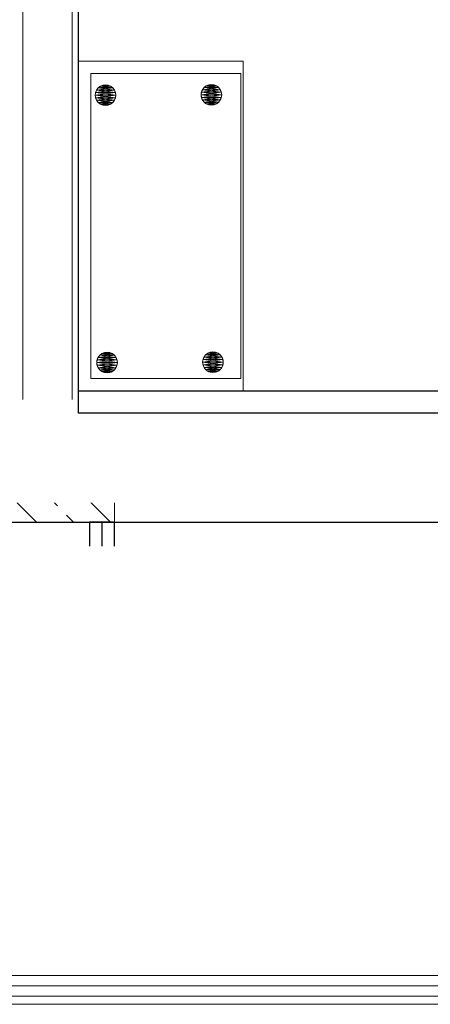
# Model space of a CAD drawing. Units: millimetres. Extents: x -14530 to -3218, y -9627 to 5615.
# Drawn here: x -8692 to -8593, y -8470 to -8231 of the extents above; entities that cross this region are included whole.
import ezdxf

# ---------------------------------------------------------------- set-up
doc = ezdxf.new("R2010")
doc.units = ezdxf.units.MM
doc.linetypes.add('ACAD_ISO04W100', pattern=[30, 24, -3, 0, -3])
doc.linetypes.add('BITUM$0$DASHED2', pattern=[0.375, 0.25, -0.125])
for name, color, linetype in [('a-konstrukcja', 252, 'Continuous'), ('a-okna', 252, 'Continuous'), ('a-opisy', 7, 'Continuous'), ('a-osie', 253, 'ACAD_ISO04W100'), ('a-slusarka', 252, 'Continuous'), ('a-żyletki', 252, 'Continuous')]:
    doc.layers.add(name, color=color, linetype=linetype)
for name, color, linetype, lineweight in [('A-NOWE WYP.', 252, 'Continuous', 9), ('a-opis konstrukcji', 252, 'Continuous', 20), ('a-parapety', 252, 'Continuous', 5), ('a-sciany', 252, 'Continuous', 20), ('a-tynki', 252, 'Continuous', 5), ('a-widok', 252, 'Continuous', 13), ('OCIEPLENIE', 252, 'BATTING', 5)]:
    doc.layers.add(name, color=color, linetype=linetype, lineweight=lineweight)
doc.styles.add('ARIAL', font='arial.ttf')
doc.styles.add('ROMANS1', font='romans.shx', dxfattribs={"width": 0.8, "oblique": 10})
doc.linetypes.add('BATTING', pattern='A,0.00254,-2.54,[134,ltypeshp.shx,S=2.54,R=0,X=-2.54,Y=0],-5.08,[134,ltypeshp.shx,S=2.54,R=180,X=2.54,Y=0],-2.54', length=10.16254)
doc.linetypes.add('GRADZINOWANIE', pattern='A,0.00254,-2.54,[134,ltypeshp.shx,S=2.54,R=0,X=-2.54,Y=0],-5.08,[134,ltypeshp.shx,S=2.54,R=180,X=2.54,Y=0],-2.54', length=10.16254)

# ---------------------------------------------------------------- blocks, each defined once
blk = doc.blocks.new('pr')
at = {"layer": 'a-slusarka', "linetype": 'Continuous'}
blk.add_line((95629.15, -37511.29), (95629.15, -37505.09), dxfattribs=at)
at = {"layer": 'a-slusarka'}
blk.add_line((95629.15, -37520.08), (95629.15, -37511.28), dxfattribs=at)
for points in [[(95632.16, -37505.08), (95626.16, -37505.08), (95626.16, -37503.08), (95632.16, -37503.08)], [(95632.15, -37509.78), (95626.15, -37509.78), (95626.15, -37520.08), (95632.15, -37520.08)]]:
    blk.add_lwpolyline(points, close=True, dxfattribs=at)
blk = doc.blocks.new('GRUPA_281')
for p, q in [((1.85, 4.91, 2.5), (1.85, 4.91)), ((2.5, 5, 2.5), (2.5, 5)), ((3.15, 4.91, 2.5), (3.15, 4.91)), ((0, 2.5, 2.5), (0, 2.5)), ((0.09, 3.15, 2.5), (0.09, 3.15)), ((0.33, 3.75, 2.5), (0.33, 3.75)), ((0.73, 4.27, 2.5), (0.73, 4.27)), ((1.25, 4.67, 2.5), (1.25, 4.67)), ((3.75, 4.67, 2.5), (3.75, 4.67)), ((4.27, 4.27, 2.5), (4.27, 4.27)), ((4.67, 3.75, 2.5), (4.67, 3.75)), ((4.91, 3.15, 2.5), (4.91, 3.15)), ((5, 2.5, 2.5), (5, 2.5)), ((0.09, 1.85, 2.5), (0.09, 1.85)), ((0.33, 1.25, 2.5), (0.33, 1.25)), ((0.73, 0.73, 2.5), (0.73, 0.73)), ((1.25, 0.33, 2.5), (1.25, 0.33)), ((1.85, 0.09, 2.5), (1.85, 0.09)), ((2.5, 0, 2.5), (2.5, 0)), ((3.15, 0.09, 2.5), (3.15, 0.09)), ((3.75, 0.33, 2.5), (3.75, 0.33)), ((4.27, 0.73, 2.5), (4.27, 0.73)), ((4.67, 1.25, 2.5), (4.67, 1.25)), ((4.91, 1.85, 2.5), (4.91, 1.85))]:
    blk.add_line(p, q)
for centre in [(2.5, 2.5), (2.5, 2.5, 2.5)]:
    blk.add_circle(centre, 2.5)
mesh = blk.add_polyface()
corners = [(0.09, 3.15), (0.09, 1.85), (0, 2.5), (0.33, 3.75), (0.33, 1.25), (0.73, 4.27), (0.73, 0.73), (1.25, 4.67), (1.25, 0.33), (1.85, 4.91), (1.85, 0.09), (2.5, 5), (2.5, 0), (3.15, 4.91), (3.15, 0.09), (3.75, 4.67), (3.75, 0.33), (4.27, 4.27), (4.27, 0.73), (4.67, 3.75), (4.67, 1.25), (4.91, 3.15), (4.91, 1.85), (5, 2.5)]
mesh.append_faces([[corners[k] for k in face] for face in [(0, 1, 2), (22, 21, 23)]], dxfattribs={"vtx0": -1})
mesh.append_faces([[corners[k] for k in face] for face in [(1, 3, 4), (4, 5, 6), (6, 7, 8), (8, 9, 10), (10, 11, 12), (12, 13, 14), (14, 15, 16), (16, 17, 18), (18, 19, 20), (20, 21, 22)]], dxfattribs={"vtx0": -1, "vtx1": -1})
mesh.append_faces([[corners[k] for k in face] for face in [(1, 0, 3), (4, 3, 5), (6, 5, 7), (8, 7, 9), (10, 9, 11), (12, 11, 13), (14, 13, 15), (16, 15, 17), (18, 17, 19), (20, 19, 21)]], dxfattribs={"vtx0": -1, "vtx2": -1})
mesh = blk.add_polyface()
corners = [(0.09, 1.85, 2.5), (0.09, 3.15, 2.5), (0, 2.5, 2.5), (0.33, 1.25, 2.5), (0.33, 3.75, 2.5), (0.73, 0.73, 2.5), (0.73, 4.27, 2.5), (1.25, 0.33, 2.5), (1.25, 4.67, 2.5), (1.85, 0.09, 2.5), (1.85, 4.91, 2.5), (2.5, 0, 2.5), (2.5, 5, 2.5), (3.15, 0.09, 2.5), (3.15, 4.91, 2.5), (3.75, 0.33, 2.5), (3.75, 4.67, 2.5), (4.27, 0.73, 2.5), (4.27, 4.27, 2.5), (4.67, 1.25, 2.5), (4.67, 3.75, 2.5), (4.91, 1.85, 2.5), (4.91, 3.15, 2.5), (5, 2.5, 2.5)]
mesh.append_faces([[corners[k] for k in face] for face in [(0, 1, 2), (22, 21, 23)]], dxfattribs={"vtx0": -1})
mesh.append_faces([[corners[k] for k in face] for face in [(1, 3, 4), (4, 5, 6), (6, 7, 8), (8, 9, 10), (10, 11, 12), (12, 13, 14), (14, 15, 16), (16, 17, 18), (18, 19, 20), (20, 21, 22)]], dxfattribs={"vtx0": -1, "vtx1": -1})
mesh.append_faces([[corners[k] for k in face] for face in [(1, 0, 3), (4, 3, 5), (6, 5, 7), (8, 7, 9), (10, 9, 11), (12, 11, 13), (14, 13, 15), (16, 15, 17), (18, 17, 19), (20, 19, 21)]], dxfattribs={"vtx0": -1, "vtx2": -1})
mesh = blk.add_polyface()
corners = [(1.25, 4.67, 2.5), (1.85, 4.91), (1.25, 4.67), (1.85, 4.91, 2.5)]
mesh.append_faces([[corners[k] for k in face] for face in [(0, 1, 2), (1, 0, 3)]], dxfattribs={"vtx0": -1})
mesh = blk.add_polyface()
corners = [(1.85, 4.91, 2.5), (2.5, 5), (1.85, 4.91), (2.5, 5, 2.5)]
mesh.append_faces([[corners[k] for k in face] for face in [(0, 1, 2), (1, 0, 3)]], dxfattribs={"vtx0": -1})
mesh = blk.add_polyface()
corners = [(2.5, 5, 2.5), (3.15, 4.91), (2.5, 5), (3.15, 4.91, 2.5)]
mesh.append_faces([[corners[k] for k in face] for face in [(0, 1, 2), (1, 0, 3)]], dxfattribs={"vtx0": -1})
mesh = blk.add_polyface()
corners = [(3.15, 4.91, 2.5), (3.75, 4.67), (3.15, 4.91), (3.75, 4.67, 2.5)]
mesh.append_faces([[corners[k] for k in face] for face in [(0, 1, 2), (1, 0, 3)]], dxfattribs={"vtx0": -1})
mesh = blk.add_polyface()
corners = [(0.09, 3.15, 2.5), (0, 2.5), (0, 2.5, 2.5), (0.09, 3.15)]
mesh.append_faces([[corners[k] for k in face] for face in [(0, 1, 2), (1, 0, 3)]], dxfattribs={"vtx0": -1})
mesh = blk.add_polyface()
corners = [(0, 2.5, 2.5), (0.09, 1.85), (0.09, 1.85, 2.5), (0, 2.5)]
mesh.append_faces([[corners[k] for k in face] for face in [(0, 1, 2), (1, 0, 3)]], dxfattribs={"vtx0": -1})
mesh = blk.add_polyface()
corners = [(0.33, 3.75, 2.5), (0.09, 3.15), (0.09, 3.15, 2.5), (0.33, 3.75)]
mesh.append_faces([[corners[k] for k in face] for face in [(0, 1, 2), (1, 0, 3)]], dxfattribs={"vtx0": -1})
mesh = blk.add_polyface()
corners = [(0.73, 4.27, 2.5), (0.33, 3.75), (0.33, 3.75, 2.5), (0.73, 4.27)]
mesh.append_faces([[corners[k] for k in face] for face in [(0, 1, 2), (1, 0, 3)]], dxfattribs={"vtx0": -1})
mesh = blk.add_polyface()
corners = [(0.73, 4.27, 2.5), (1.25, 4.67), (0.73, 4.27), (1.25, 4.67, 2.5)]
mesh.append_faces([[corners[k] for k in face] for face in [(0, 1, 2), (1, 0, 3)]], dxfattribs={"vtx0": -1})
mesh = blk.add_polyface()
corners = [(3.75, 4.67, 2.5), (4.27, 4.27), (3.75, 4.67), (4.27, 4.27, 2.5)]
mesh.append_faces([[corners[k] for k in face] for face in [(0, 1, 2), (1, 0, 3)]], dxfattribs={"vtx0": -1})
mesh = blk.add_polyface()
corners = [(4.27, 4.27), (4.67, 3.75, 2.5), (4.67, 3.75), (4.27, 4.27, 2.5)]
mesh.append_faces([[corners[k] for k in face] for face in [(0, 1, 2), (1, 0, 3)]], dxfattribs={"vtx0": -1})
mesh = blk.add_polyface()
corners = [(4.67, 3.75), (4.91, 3.15, 2.5), (4.91, 3.15), (4.67, 3.75, 2.5)]
mesh.append_faces([[corners[k] for k in face] for face in [(0, 1, 2), (1, 0, 3)]], dxfattribs={"vtx0": -1})
mesh = blk.add_polyface()
corners = [(4.91, 3.15), (5, 2.5, 2.5), (5, 2.5), (4.91, 3.15, 2.5)]
mesh.append_faces([[corners[k] for k in face] for face in [(0, 1, 2), (1, 0, 3)]], dxfattribs={"vtx0": -1})
mesh = blk.add_polyface()
corners = [(5, 2.5), (4.91, 1.85, 2.5), (4.91, 1.85), (5, 2.5, 2.5)]
mesh.append_faces([[corners[k] for k in face] for face in [(0, 1, 2), (1, 0, 3)]], dxfattribs={"vtx0": -1})
mesh = blk.add_polyface()
corners = [(0.09, 1.85, 2.5), (0.33, 1.25), (0.33, 1.25, 2.5), (0.09, 1.85)]
mesh.append_faces([[corners[k] for k in face] for face in [(0, 1, 2), (1, 0, 3)]], dxfattribs={"vtx0": -1})
mesh = blk.add_polyface()
corners = [(0.33, 1.25, 2.5), (0.73, 0.73), (0.73, 0.73, 2.5), (0.33, 1.25)]
mesh.append_faces([[corners[k] for k in face] for face in [(0, 1, 2), (1, 0, 3)]], dxfattribs={"vtx0": -1})
mesh = blk.add_polyface()
corners = [(1.25, 0.33, 2.5), (0.73, 0.73), (1.25, 0.33), (0.73, 0.73, 2.5)]
mesh.append_faces([[corners[k] for k in face] for face in [(0, 1, 2), (1, 0, 3)]], dxfattribs={"vtx0": -1})
mesh = blk.add_polyface()
corners = [(1.85, 0.09, 2.5), (1.25, 0.33), (1.85, 0.09), (1.25, 0.33, 2.5)]
mesh.append_faces([[corners[k] for k in face] for face in [(0, 1, 2), (1, 0, 3)]], dxfattribs={"vtx0": -1})
mesh = blk.add_polyface()
corners = [(2.5, 0, 2.5), (1.85, 0.09), (2.5, 0), (1.85, 0.09, 2.5)]
mesh.append_faces([[corners[k] for k in face] for face in [(0, 1, 2), (1, 0, 3)]], dxfattribs={"vtx0": -1})
mesh = blk.add_polyface()
corners = [(3.15, 0.09, 2.5), (2.5, 0), (3.15, 0.09), (2.5, 0, 2.5)]
mesh.append_faces([[corners[k] for k in face] for face in [(0, 1, 2), (1, 0, 3)]], dxfattribs={"vtx0": -1})
mesh = blk.add_polyface()
corners = [(3.75, 0.33, 2.5), (3.15, 0.09), (3.75, 0.33), (3.15, 0.09, 2.5)]
mesh.append_faces([[corners[k] for k in face] for face in [(0, 1, 2), (1, 0, 3)]], dxfattribs={"vtx0": -1})
mesh = blk.add_polyface()
corners = [(4.27, 0.73, 2.5), (3.75, 0.33), (4.27, 0.73), (3.75, 0.33, 2.5)]
mesh.append_faces([[corners[k] for k in face] for face in [(0, 1, 2), (1, 0, 3)]], dxfattribs={"vtx0": -1})
mesh = blk.add_polyface()
corners = [(4.67, 1.25), (4.27, 0.73, 2.5), (4.27, 0.73), (4.67, 1.25, 2.5)]
mesh.append_faces([[corners[k] for k in face] for face in [(0, 1, 2), (1, 0, 3)]], dxfattribs={"vtx0": -1})
mesh = blk.add_polyface()
corners = [(4.91, 1.85), (4.67, 1.25, 2.5), (4.67, 1.25), (4.91, 1.85, 2.5)]
mesh.append_faces([[corners[k] for k in face] for face in [(0, 1, 2), (1, 0, 3)]], dxfattribs={"vtx0": -1})

msp = doc.modelspace()

# ---------------------------------------------------------------- hatches: boundary and pattern name
at = {"layer": 'a-konstrukcja', "ltscale": 0.1}
h = msp.add_hatch(dxfattribs=at)
h.set_pattern_fill('ANSI33', color=256, scale=2, angle=90, style=0)
h.set_pattern_definition([(135, (-53676.597, 40120.05), (-8.980256, -8.980256), []), (135, (-53676.597, 40129.03), (-8.980256, -8.980256), [6.35, -3.175])])
h.paths.add_polyline_path([(-8705.43, -8352.57), (-8669.43, -8352.57), (-8669.43, -8327.57), (-8705.43, -8327.57)])

# ---------------------------------------------------------------- linework, layer by layer
at = {"layer": 'a-konstrukcja', "elevation": 0.01}
msp.add_lwpolyline([(-9851.55, -8352.57), (-6145.62, -8352.57), (-6145.62, -8327.57), (-9851.55, -8327.57)], close=True, dxfattribs=at)
at = {"layer": 'A-NOWE WYP.'}
for p, q in [((-8678.16, -8320.67, 0.01), (-8678.16, -8240.67, 0.01)), ((-8678.16, -8240.67, 0.01), (-8638.16, -8240.67, 0.01)), ((-8638.16, -8240.67, 0.01), (-8638.16, -8320.67, 0.01)), ((-8638.16, -8320.67, 0.01), (-8678.16, -8320.67, 0.01))]:
    msp.add_line(p, q, dxfattribs=at)
at = {"layer": 'A-NOWE WYP.', "elevation": 0.01}
for points in [[(-8678.16, -8320.67), (-8678.16, -8240.67), (-8638.16, -8240.67), (-8638.16, -8320.67)], [(-8675.16, -8317.67), (-8675.16, -8243.67), (-8638.75, -8243.67), (-8638.75, -8317.67)]]:
    msp.add_lwpolyline(points, close=True, dxfattribs=at)
at = {"layer": 'a-okna'}
for q in [(-8411.55, -8320.67, 0.01), (-8414.16, -8320.67, 0.01)]:
    msp.add_line((-8678.16, -8320.67, 0.01), q, dxfattribs=at)
at = {"layer": 'a-opis konstrukcji', "elevation": 0.01}
msp.add_lwpolyline([(-8705.43, -8352.57), (-8669.43, -8352.57), (-8669.43, -8327.57), (-8705.43, -8327.57)], close=True, dxfattribs=at)
at = {"layer": 'a-parapety', "elevation": 0.01}
msp.add_lwpolyline([(-8419.44, -8369.57), (-8419.44, -8374.57), (-8675.44, -8374.57), (-8675.44, -8369.57)], dxfattribs=at)
at = {"layer": 'a-sciany'}
for p, q in [((-8691.66, -7726.27, 0.01), (-8691.66, -8327.57, 0.01)), ((-8679.66, -7726.27, 0.01), (-8679.66, -8327.57, 0.01))]:
    msp.add_line(p, q, dxfattribs=at)
at = {"layer": 'a-sciany', "lineweight": 13}
msp.add_line((-8705.43, -8327.57, 0.01), (-8669.43, -8327.57, 0.01), dxfattribs=at)
at = {"layer": 'a-sciany', "elevation": 0.01}
for points in [[(-9844.55, -8369.57), (-9844.55, -8462.57), (-6145.62, -8462.57), (-6145.62, -8369.57)], [(-9819.55, -8369.57), (-9819.55, -8437.57), (-6170.62, -8437.57), (-6170.62, -8369.57)], [(-9814.55, -8369.57), (-9814.55, -8432.57), (-6175.62, -8432.57), (-6175.62, -8369.57)]]:
    msp.add_lwpolyline(points, dxfattribs=at)
at = {"layer": 'a-slusarka', "linetype": 'Continuous'}
for p, q in [((-8672.44, -8362.87, 0.01), (-8422.43, -8362.87, 0.01)), ((-8672.44, -8364.23, 0.01), (-8530.94, -8364.23, 0.01)), ((-8672.44, -8365.23, 0.01), (-8530.94, -8365.23, 0.01)), ((-8672.44, -8366.23, 0.01), (-8422.43, -8366.23, 0.01)), ((-8672.44, -8367.57, 0.01), (-8419.44, -8367.57, 0.01)), ((-8672.44, -8369.57, 0.01), (-8418.91, -8369.57, 0.01))]:
    msp.add_line(p, q, dxfattribs=at)
at = {"layer": 'a-tynki'}
for p, q in [((-8699.44, -8367.57, 0.01), (-8675.43, -8367.57, 0.01)), ((-8699.44, -8369.57, 0.01), (-8675.43, -8369.57, 0.01))]:
    msp.add_line(p, q, dxfattribs=at)
at = {"layer": 'a-tynki', "linetype": 'BITUM$0$DASHED2', "lineweight": 30, "ltscale": 0.05, "elevation": 0.01}
for points in [[(-9814.05, -8369.57), (-9814.05, -8432.07), (-6176.12, -8432.07), (-6176.12, -8369.57)], [(-9813.05, -8369.57), (-9813.05, -8431.07), (-6177.12, -8431.07), (-6177.12, -8369.57)]]:
    msp.add_lwpolyline(points, dxfattribs=at)
at = {"layer": 'a-tynki', "elevation": 0.01}
for points in [[(-9813.55, -8369.57), (-9813.55, -8431.57), (-6176.62, -8431.57), (-6176.62, -8369.57)], [(-9812.55, -8369.57), (-9812.55, -8430.57), (-6177.62, -8430.57), (-6177.62, -8369.57)]]:
    msp.add_lwpolyline(points, dxfattribs=at)
at = {"layer": 'a-widok', "linetype": 'ByBlock', "lineweight": 15}
for p, q in [((-9812.55, -8382.07, 0.01), (-6177.62, -8382.07, 0.01)), ((-9812.55, -8418.07, 0.01), (-6177.62, -8418.07, 0.01))]:
    msp.add_line(p, q, dxfattribs=at)
at = {"layer": 'a-widok', "linetype": 'ByBlock', "lineweight": 15, "elevation": 0.01}
for points in [[(-9851.55, -8369.57), (-9851.55, -8469.57), (-6128.62, -8469.57), (-6128.62, -8369.57)], [(-9849.55, -8369.57), (-9849.55, -8467.57), (-6130.62, -8467.57), (-6130.62, -8369.57)]]:
    msp.add_lwpolyline(points, dxfattribs=at)
at = {"layer": 'OCIEPLENIE', "linetype": 'GRADZINOWANIE', "ltscale": 0.0075}
msp.add_line((-8699.43, -8360.07, 0.01), (-8675.43, -8360.07, 0.01), dxfattribs=at)
at = {"layer": 'OCIEPLENIE', "linetype": 'GRADZINOWANIE', "ltscale": 0.0025, "elevation": 0.01}
for points in [[(-9847.05, -8369.57), (-9847.05, -8465.07), (-6145.62, -8465.07)], [(-9817.05, -8369.57), (-9817.05, -8435.07), (-6173.12, -8435.07), (-6173.12, -8369.57)]]:
    msp.add_lwpolyline(points, dxfattribs=at)

# ---------------------------------------------------------------- block references
at = {"layer": 'A-NOWE WYP.', "xscale": -1, "rotation": 270}
for p in [(-8674.08, -8251.42, -2.49), (-8648.38, -8251.34, -2.49), (-8673.7, -8316.32, -2.49), (-8648, -8316.24, -2.49)]:
    msp.add_blockref('GRUPA_281', p, dxfattribs=at)
at = {"layer": 'a-żyletki', "linetype": 'ByBlock', "rotation": 180}
msp.add_blockref('pr', (86956.72, -45872.65, 0.01), dxfattribs=at)

# ---------------------------------------------------------------- next in the draw order: texts
at = {"layer": 'a-opisy', "lineweight": 13, "insert": (-6571.16, -8330.3, 0.01), "char_height": 15, "width": 2097.3904, "attachment_point": 3, "style": 'ARIAL', "bg_fill": 2}
msp.add_mtext('^I{\\H0.666667x;hp=85}', dxfattribs=at)
at = {"layer": 'a-opisy', "lineweight": 13, "insert": (-9256.07, -8406.1, 0.01), "char_height": 25, "width": 2097.3904, "attachment_point": 7, "rotation": 0.3014, "style": 'ROMANS1', "bg_fill": 2}
msp.add_mtext('{\\f@Arial Unicode MS|b0|i0|c238|p0;1.1%}', dxfattribs=at)

# ---------------------------------------------------------------- next in the draw order: linework, layer by layer
at = {"layer": 'a-osie', "ltscale": 3}
msp.add_line((-12933.22, -8340.07, 0.01), (-5030.12, -8340.07, 0.01), dxfattribs=at)
at = {"layer": 'a-sciany', "lineweight": 13}
msp.add_line((-8669.43, -8352.57, 0.01), (-8669.43, -8327.57, 0.01), dxfattribs=at)

# ---------------------------------------------------------------- next in the draw order: texts
at = {"layer": 'a-opisy', "lineweight": 13, "insert": (-6736.38, -8406.1, 0.01), "char_height": 25, "width": 2097.3904, "attachment_point": 9, "rotation": 359.6986, "style": 'ROMANS1', "bg_fill": 2}
msp.add_mtext('{\\f@Arial Unicode MS|b0|i0|c238|p0;1.1%}', dxfattribs=at)

# ---------------------------------------------------------------- next in the draw order: texts
at = {"layer": 'a-opisy', "lineweight": 13, "insert": (-6851.16, -8330.3, 0.01), "char_height": 15, "width": 2097.3904, "attachment_point": 3, "style": 'ARIAL', "bg_fill": 2}
msp.add_mtext('^I{\\H0.666667x;hp=85}', dxfattribs=at)
at = {"layer": 'a-opisy', "lineweight": 13, "insert": (-9785.1, -8420.21, 0.01), "char_height": 20, "width": 2097.3904, "attachment_point": 1, "rotation": 359.6986, "style": 'ROMANS1', "bg_fill": 2}
msp.add_mtext('{\\f@Arial Unicode MS|b0|i0|c238|p0;+9.46}', dxfattribs=at)

# ---------------------------------------------------------------- next in the draw order: texts
at = {"layer": 'a-opisy', "lineweight": 13, "insert": (-7131.16, -8330.3, 0.01), "char_height": 15, "width": 2097.3904, "attachment_point": 3, "style": 'ARIAL', "bg_fill": 2}
msp.add_mtext('^I{\\H0.666667x;hp=85}', dxfattribs=at)

# ---------------------------------------------------------------- next in the draw order: texts
at = {"layer": 'a-opisy', "lineweight": 13, "insert": (-7411.16, -8330.3, 0.01), "char_height": 15, "width": 2097.3904, "attachment_point": 3, "style": 'ARIAL', "bg_fill": 2}
msp.add_mtext('^I{\\H0.666667x;hp=85}', dxfattribs=at)

# ---------------------------------------------------------------- next in the draw order: texts
at = {"layer": 'a-opisy', "lineweight": 13, "insert": (-7691.16, -8330.3, 0.01), "char_height": 15, "width": 2097.3904, "attachment_point": 3, "style": 'ARIAL', "bg_fill": 2}
msp.add_mtext('^I{\\H0.666667x;hp=85}', dxfattribs=at)

# ---------------------------------------------------------------- next in the draw order: texts
at = {"layer": 'a-opisy', "lineweight": 13, "insert": (-7971.16, -8330.3, 0.01), "char_height": 15, "width": 2097.3904, "attachment_point": 3, "style": 'ARIAL', "bg_fill": 2}
msp.add_mtext('^I{\\H0.666667x;hp=85}', dxfattribs=at)

# ---------------------------------------------------------------- next in the draw order: texts
at = {"layer": 'a-opisy', "lineweight": 13, "insert": (-8251.16, -8330.3, 0.01), "char_height": 15, "width": 2097.3904, "attachment_point": 3, "style": 'ARIAL', "bg_fill": 2}
msp.add_mtext('^I{\\H0.666667x;hp=85}', dxfattribs=at)

# ---------------------------------------------------------------- next in the draw order: texts
at = {"layer": 'a-opisy', "lineweight": 13, "insert": (-8531.16, -8330.3, 0.01), "char_height": 15, "width": 2097.3904, "attachment_point": 3, "style": 'ARIAL', "bg_fill": 2}
msp.add_mtext('^I{\\H0.666667x;hp=85}', dxfattribs=at)

# ---------------------------------------------------------------- next in the draw order: linework, layer by layer
at = {"linetype": 'ByBlock', "elevation": 0.01}
msp.add_lwpolyline([(-8678.16, -7727.77), (-8411.55, -7727.77), (-8411.55, -8189.01), (-8428.05, -8189.01), (-8428.05, -8237.01), (-8411.55, -8237.01), (-8411.55, -8326.07), (-8678.16, -8326.07)], close=True, dxfattribs=at)

doc.saveas('drawing.dxf')
